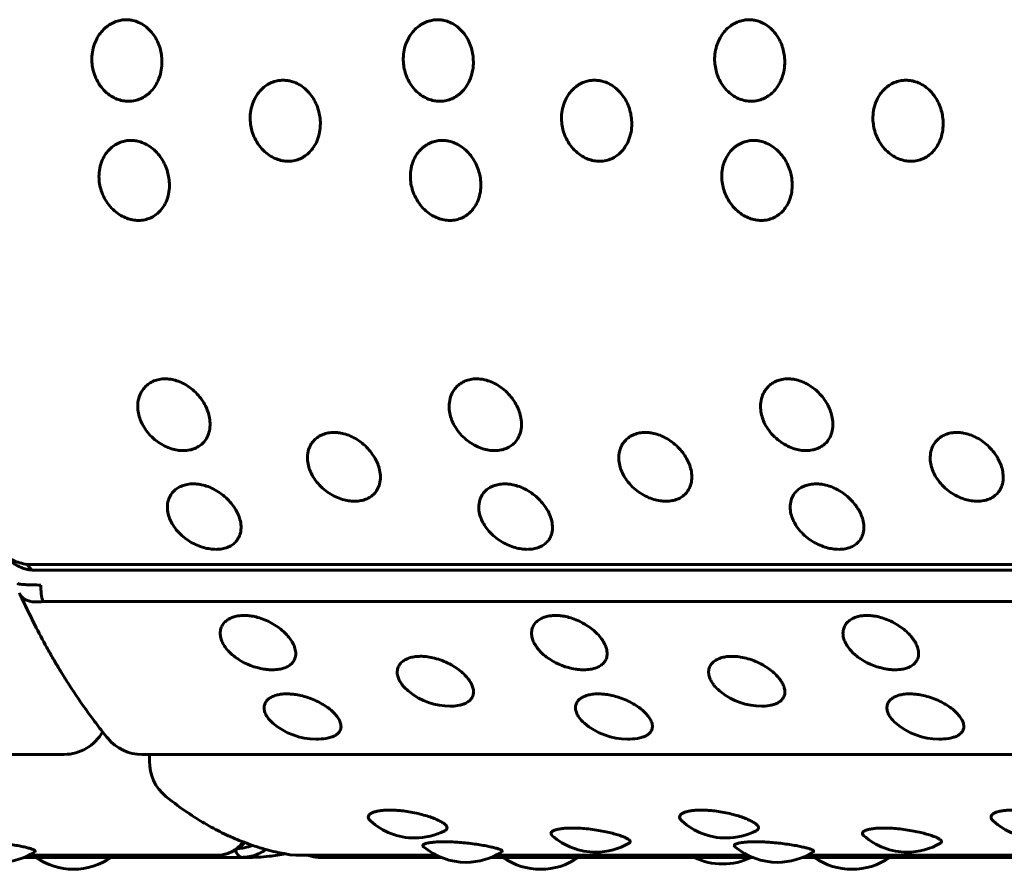
# Model space of a CAD drawing. Units: millimetres. Extents: x -3154 to 2669, y -2292 to 2292.
# Drawn here: x -737 to -714, y 249 to 269 of the extents above; entities that cross this region are included whole.
import ezdxf

# ---------------------------------------------------------------- set-up
doc = ezdxf.new("R2010")
doc.units = ezdxf.units.MM
doc.linetypes.add('K5LT_BASIC', pattern=[0])

msp = doc.modelspace()

# ---------------------------------------------------------------- linework, layer by layer
at = {"color": 150, "linetype": 'K5LT_BASIC', "lineweight": 60, "true_color": 0x0080ff}
for p, q in [((-649.687, 256.424), (-736.475, 256.425)), ((-736.318, 256.294), (-649.53, 256.294)), ((-736.651, 255.775), (-736.641, 255.75)), ((-649.328, 255.581), (-736.116, 255.582)), ((-822.424, 252.102), (-735.636, 252.102)), ((-733.865, 252.102), (-647.077, 252.101)), ((-732.132, 249.808), (-736.436, 249.808)), ((-732.048, 249.815), (-732.132, 249.808)), ((-730.496, 249.82), (-730.361, 249.808)), ((-727.169, 249.808), (-730.361, 249.808)), ((-730.067, 249.803), (-730.081, 249.808)), ((-720.084, 249.808), (-725.809, 249.808)), ((-712.999, 249.808), (-718.725, 249.808)), ((-731.48, 249.757), (-736.549, 249.757)), ((-731.601, 249.759), (-736.544, 249.759)), ((-729.85, 249.759), (-729.83, 249.759)), ((-727.061, 249.759), (-729.83, 249.759)), ((-727.056, 249.757), (-729.708, 249.757)), ((-719.972, 249.757), (-725.922, 249.757)), ((-719.976, 249.759), (-725.917, 249.759)), ((-712.887, 249.757), (-718.837, 249.757)), ((-712.891, 249.759), (-718.832, 249.759))]:
    msp.add_line(p, q, dxfattribs=at)
for centre, radius, start, end in [((-730.855, 255.525), 1.5, 237.0263, 261.0662), ((-723.77, 255.525), 1.5, 237.0263, 261.0662), ((-716.685, 255.525), 1.5, 237.0263, 261.0662), ((-726.85, 254.701), 1.5, 231.7041, 270.0185), ((-719.765, 254.701), 1.5, 231.7041, 270.0185), ((-726.85, 254.701), 1.5, 270.0185, 271.476), ((-719.765, 254.701), 1.5, 270.0185, 271.476), ((-729.904, 253.95), 1.5, 229.2156, 269.9999), ((-722.819, 253.95), 1.5, 229.2156, 269.9999), ((-715.734, 253.95), 1.5, 229.2156, 269.9999), ((-735.636, 253.102), 1, 269.9997, 331.1099), ((-733.865, 253.102), 1, 219.5406, 269.9997), ((-729.904, 253.95), 1.5, 269.9999, 278.711), ((-722.819, 253.95), 1.5, 269.9999, 278.711), ((-715.734, 253.95), 1.5, 269.9999, 278.711), ((-732.691, 251.924), 1, 178.4496, 231.0172), ((-727.661, 251.7), 1.5, 227.8833, 270.0072), ((-720.576, 251.7), 1.5, 227.8833, 270.0072), ((-713.491, 251.7), 1.5, 227.8833, 270.0072), ((-727.661, 251.7), 1.5, 270.0072, 297.2657), ((-723.537, 251.378), 1.5, 228.6703, 270.0059), ((-720.576, 251.7), 1.5, 270.0072, 297.2657), ((-716.452, 251.378), 1.5, 228.6703, 270.0059), ((-726.489, 251.146), 1.5, 229.7612, 270.0029), ((-723.537, 251.378), 1.5, 270.0059, 300.267), ((-719.404, 251.146), 1.5, 229.7612, 270.0029), ((-716.452, 251.378), 1.5, 270.0059, 300.267), ((-737.116, 251.146), 1.5, 270.0029, 302.8836), ((-729.831, 250.414), 0.655, 248.807, 268.2777), ((-726.489, 251.146), 1.5, 270.0029, 302.8836), ((-719.404, 251.146), 1.5, 270.0029, 302.8836), ((-735.421, 250.988), 1.5, 235.1106, 304.8889), ((-724.794, 250.987), 1.5, 235.1106, 304.8889), ((-720.654, 251.109), 1.5, 244.2916, 295.7079), ((-717.709, 250.987), 1.5, 235.1106, 304.8889)]:
    msp.add_arc(centre, radius, start, end, dxfattribs=at)
for centre, start_param, end_param in [((-736.318, 256.794), 5.542929, 6.273131), ((-736.318, 256.794), 6.273131, 6.283185), ((-735.931, 255.886), 4.575135, 5.366021), ((-731.571, 250.255), 5.435404, 6.151419), ((-729.799, 250.255), 5.814691, 6.151419)]:
    msp.add_ellipse(centre, major_axis=(0, -0.5), ratio=0.464462, start_param=start_param, end_param=end_param, dxfattribs=at)
for points, knots in [([(-734.171, 266.964), (-734.214, 266.964), (-734.303, 266.973), (-734.437, 267.012), (-734.573, 267.081), (-734.705, 267.184), (-734.824, 267.323), (-734.916, 267.485), (-734.974, 267.652), (-735.003, 267.819), (-735.006, 267.992), (-734.977, 268.18), (-734.911, 268.361), (-734.819, 268.509), (-734.718, 268.62), (-734.611, 268.705), (-734.49, 268.769), (-734.371, 268.806), (-734.262, 268.82), (-734.165, 268.819), (-734.057, 268.803), (-733.932, 268.762), (-733.797, 268.685), (-733.672, 268.575), (-733.569, 268.44), (-733.491, 268.29), (-733.44, 268.138), (-733.412, 267.981), (-733.405, 267.812), (-733.428, 267.625), (-733.487, 267.442), (-733.573, 267.289), (-733.671, 267.172), (-733.778, 267.083), (-733.895, 267.018), (-734.028, 266.975), (-734.121, 266.964), (-734.171, 266.964)], [0, 0, 0, 0, 0.924917, 1.878621, 2.88753, 4.005353, 5.203314, 6.419175, 7.552021, 8.517762, 9.589765, 10.78792, 12.111027, 13.270955, 14.192944, 15.109137, 16.058438, 17.018458, 17.729731, 18.373078, 19.072969, 20.034697, 21.122923, 22.252931, 23.369449, 24.43862, 25.476357, 26.395966, 27.435256, 28.635235, 29.959864, 31.12053, 32.120453, 33.041754, 34.01843, 34.935529, 36, 36, 36, 36]), ([(-727.086, 266.964), (-727.13, 266.964), (-727.219, 266.973), (-727.353, 267.012), (-727.488, 267.081), (-727.621, 267.184), (-727.74, 267.323), (-727.832, 267.485), (-727.889, 267.652), (-727.918, 267.819), (-727.922, 267.992), (-727.892, 268.18), (-727.826, 268.361), (-727.734, 268.509), (-727.634, 268.62), (-727.526, 268.705), (-727.405, 268.769), (-727.286, 268.806), (-727.178, 268.82), (-727.081, 268.819), (-726.973, 268.803), (-726.847, 268.762), (-726.713, 268.685), (-726.588, 268.575), (-726.484, 268.44), (-726.406, 268.29), (-726.355, 268.138), (-726.327, 267.981), (-726.32, 267.812), (-726.343, 267.625), (-726.402, 267.442), (-726.489, 267.289), (-726.586, 267.172), (-726.694, 267.083), (-726.811, 267.018), (-726.943, 266.974), (-727.036, 266.964), (-727.086, 266.964)], [0, 0, 0, 0, 0.924917, 1.878621, 2.88753, 4.005353, 5.203314, 6.419175, 7.552021, 8.517762, 9.589765, 10.78792, 12.111027, 13.270955, 14.192944, 15.109137, 16.058438, 17.018458, 17.729731, 18.373078, 19.072969, 20.034697, 21.122923, 22.252931, 23.369449, 24.43862, 25.476357, 26.395966, 27.435256, 28.635235, 29.959864, 31.12053, 32.120453, 33.041754, 34.01843, 34.935529, 36, 36, 36, 36]), ([(-720.001, 266.964), (-720.045, 266.964), (-720.134, 266.973), (-720.268, 267.012), (-720.403, 267.08), (-720.536, 267.184), (-720.655, 267.323), (-720.747, 267.485), (-720.804, 267.652), (-720.834, 267.819), (-720.837, 267.992), (-720.808, 268.18), (-720.741, 268.361), (-720.649, 268.509), (-720.549, 268.62), (-720.441, 268.705), (-720.321, 268.769), (-720.201, 268.806), (-720.093, 268.82), (-719.996, 268.819), (-719.888, 268.803), (-719.763, 268.762), (-719.628, 268.685), (-719.503, 268.575), (-719.399, 268.44), (-719.321, 268.29), (-719.271, 268.138), (-719.242, 267.981), (-719.235, 267.812), (-719.259, 267.625), (-719.317, 267.442), (-719.404, 267.289), (-719.501, 267.172), (-719.609, 267.083), (-719.726, 267.018), (-719.858, 266.974), (-719.951, 266.964), (-720.001, 266.964)], [0, 0, 0, 0, 0.924917, 1.878621, 2.88753, 4.005353, 5.203314, 6.419175, 7.552021, 8.517762, 9.589765, 10.78792, 12.111027, 13.270955, 14.192944, 15.109137, 16.058438, 17.018458, 17.729731, 18.373078, 19.072969, 20.034697, 21.122923, 22.252931, 23.369449, 24.43862, 25.476357, 26.395966, 27.435256, 28.635235, 29.959864, 31.12053, 32.120453, 33.041754, 34.01843, 34.935529, 36, 36, 36, 36]), ([(-730.538, 265.6), (-730.581, 265.6), (-730.67, 265.608), (-730.806, 265.647), (-730.944, 265.715), (-731.08, 265.817), (-731.203, 265.955), (-731.301, 266.116), (-731.364, 266.281), (-731.398, 266.447), (-731.407, 266.618), (-731.384, 266.806), (-731.324, 266.985), (-731.237, 267.133), (-731.14, 267.244), (-731.035, 267.328), (-730.917, 267.392), (-730.799, 267.429), (-730.691, 267.443), (-730.594, 267.442), (-730.485, 267.426), (-730.359, 267.385), (-730.221, 267.308), (-730.093, 267.198), (-729.985, 267.064), (-729.902, 266.915), (-729.846, 266.764), (-729.812, 266.608), (-729.8, 266.44), (-729.817, 266.254), (-729.87, 266.073), (-729.951, 265.921), (-730.045, 265.806), (-730.149, 265.717), (-730.264, 265.653), (-730.395, 265.61), (-730.487, 265.6), (-730.538, 265.6)], [0, 0, 0, 0, 0.924917, 1.878621, 2.88753, 4.005353, 5.203314, 6.419175, 7.552021, 8.517762, 9.589765, 10.78792, 12.111027, 13.270955, 14.192944, 15.109137, 16.058438, 17.018458, 17.729731, 18.373078, 19.072969, 20.034697, 21.122923, 22.252931, 23.369449, 24.43862, 25.476357, 26.395966, 27.435256, 28.635235, 29.959864, 31.12053, 32.120453, 33.041754, 34.01843, 34.935529, 36, 36, 36, 36]), ([(-723.453, 265.6), (-723.496, 265.6), (-723.586, 265.608), (-723.721, 265.646), (-723.859, 265.715), (-723.995, 265.817), (-724.118, 265.955), (-724.216, 266.116), (-724.279, 266.281), (-724.314, 266.447), (-724.323, 266.618), (-724.3, 266.806), (-724.239, 266.985), (-724.152, 267.133), (-724.055, 267.244), (-723.951, 267.328), (-723.832, 267.392), (-723.714, 267.429), (-723.606, 267.443), (-723.509, 267.442), (-723.4, 267.426), (-723.274, 267.385), (-723.137, 267.308), (-723.008, 267.198), (-722.9, 267.064), (-722.817, 266.915), (-722.761, 266.764), (-722.727, 266.608), (-722.715, 266.44), (-722.732, 266.254), (-722.785, 266.073), (-722.866, 265.921), (-722.96, 265.806), (-723.065, 265.717), (-723.179, 265.653), (-723.31, 265.61), (-723.403, 265.6), (-723.453, 265.6)], [0, 0, 0, 0, 0.924917, 1.878621, 2.88753, 4.005353, 5.203314, 6.419175, 7.552021, 8.517762, 9.589765, 10.78792, 12.111027, 13.270955, 14.192944, 15.109137, 16.058438, 17.018458, 17.729731, 18.373078, 19.072969, 20.034697, 21.122923, 22.252931, 23.369449, 24.43862, 25.476357, 26.395966, 27.435256, 28.635235, 29.959864, 31.12053, 32.120453, 33.041754, 34.01843, 34.935529, 36, 36, 36, 36]), ([(-716.368, 265.6), (-716.412, 265.6), (-716.501, 265.608), (-716.636, 265.646), (-716.774, 265.715), (-716.91, 265.817), (-717.034, 265.955), (-717.131, 266.116), (-717.194, 266.281), (-717.229, 266.447), (-717.238, 266.618), (-717.215, 266.806), (-717.155, 266.985), (-717.068, 267.133), (-716.971, 267.244), (-716.866, 267.328), (-716.748, 267.392), (-716.629, 267.429), (-716.521, 267.443), (-716.424, 267.442), (-716.316, 267.426), (-716.189, 267.385), (-716.052, 267.308), (-715.923, 267.198), (-715.815, 267.064), (-715.732, 266.915), (-715.676, 266.764), (-715.643, 266.608), (-715.63, 266.44), (-715.647, 266.254), (-715.7, 266.073), (-715.781, 265.921), (-715.875, 265.806), (-715.98, 265.717), (-716.094, 265.652), (-716.225, 265.61), (-716.318, 265.6), (-716.368, 265.6)], [0, 0, 0, 0, 0.924917, 1.878621, 2.88753, 4.005353, 5.203314, 6.419175, 7.552021, 8.517762, 9.589765, 10.78792, 12.111027, 13.270955, 14.192944, 15.109137, 16.058438, 17.018458, 17.729731, 18.373078, 19.072969, 20.034697, 21.122923, 22.252931, 23.369449, 24.43862, 25.476357, 26.395966, 27.435256, 28.635235, 29.959864, 31.12053, 32.120453, 33.041754, 34.01843, 34.935529, 36, 36, 36, 36]), ([(-733.944, 264.252), (-733.988, 264.252), (-734.077, 264.261), (-734.214, 264.299), (-734.354, 264.366), (-734.493, 264.467), (-734.622, 264.602), (-734.724, 264.761), (-734.793, 264.925), (-734.833, 265.088), (-734.847, 265.258), (-734.831, 265.443), (-734.776, 265.621), (-734.694, 265.766), (-734.601, 265.876), (-734.499, 265.96), (-734.383, 266.024), (-734.266, 266.06), (-734.158, 266.074), (-734.061, 266.073), (-733.952, 266.057), (-733.824, 266.016), (-733.684, 265.94), (-733.552, 265.831), (-733.44, 265.699), (-733.352, 265.551), (-733.291, 265.401), (-733.252, 265.247), (-733.234, 265.082), (-733.245, 264.898), (-733.292, 264.719), (-733.368, 264.569), (-733.458, 264.455), (-733.56, 264.368), (-733.672, 264.305), (-733.802, 264.262), (-733.894, 264.252), (-733.944, 264.252)], [0, 0, 0, 0, 0.924917, 1.878621, 2.88753, 4.005353, 5.203314, 6.419175, 7.552021, 8.517762, 9.589765, 10.78792, 12.111027, 13.270955, 14.192944, 15.109137, 16.058438, 17.018458, 17.729731, 18.373078, 19.072969, 20.034697, 21.122923, 22.252931, 23.369449, 24.43862, 25.476357, 26.395966, 27.435256, 28.635235, 29.959864, 31.12053, 32.120453, 33.041754, 34.01843, 34.935529, 36, 36, 36, 36]), ([(-726.859, 264.252), (-726.903, 264.252), (-726.993, 264.261), (-727.129, 264.299), (-727.269, 264.366), (-727.409, 264.467), (-727.537, 264.602), (-727.639, 264.761), (-727.708, 264.925), (-727.748, 265.088), (-727.763, 265.258), (-727.746, 265.443), (-727.692, 265.62), (-727.61, 265.766), (-727.516, 265.876), (-727.414, 265.96), (-727.298, 266.024), (-727.181, 266.06), (-727.074, 266.074), (-726.977, 266.073), (-726.867, 266.057), (-726.74, 266.016), (-726.6, 265.94), (-726.467, 265.831), (-726.355, 265.699), (-726.267, 265.551), (-726.206, 265.401), (-726.167, 265.247), (-726.15, 265.082), (-726.16, 264.898), (-726.207, 264.719), (-726.283, 264.569), (-726.373, 264.455), (-726.475, 264.368), (-726.588, 264.305), (-726.717, 264.262), (-726.809, 264.252), (-726.859, 264.252)], [0, 0, 0, 0, 0.924917, 1.878621, 2.88753, 4.005353, 5.203314, 6.419175, 7.552021, 8.517762, 9.589765, 10.78792, 12.111027, 13.270955, 14.192944, 15.109137, 16.058438, 17.018458, 17.729731, 18.373078, 19.072969, 20.034697, 21.122923, 22.252931, 23.369449, 24.43862, 25.476357, 26.395966, 27.435256, 28.635235, 29.959864, 31.12053, 32.120453, 33.041754, 34.01843, 34.935529, 36, 36, 36, 36]), ([(-719.775, 264.252), (-719.818, 264.252), (-719.908, 264.261), (-720.044, 264.299), (-720.185, 264.366), (-720.324, 264.467), (-720.452, 264.602), (-720.555, 264.761), (-720.623, 264.925), (-720.663, 265.088), (-720.678, 265.258), (-720.661, 265.443), (-720.607, 265.62), (-720.525, 265.766), (-720.432, 265.876), (-720.33, 265.96), (-720.213, 266.024), (-720.096, 266.06), (-719.989, 266.074), (-719.892, 266.073), (-719.783, 266.057), (-719.655, 266.016), (-719.515, 265.94), (-719.383, 265.831), (-719.27, 265.698), (-719.182, 265.551), (-719.121, 265.401), (-719.083, 265.247), (-719.065, 265.082), (-719.076, 264.898), (-719.122, 264.719), (-719.199, 264.569), (-719.289, 264.455), (-719.39, 264.368), (-719.503, 264.305), (-719.632, 264.262), (-719.725, 264.252), (-719.775, 264.252)], [0, 0, 0, 0, 0.924917, 1.878621, 2.88753, 4.005353, 5.203314, 6.419175, 7.552021, 8.517762, 9.589765, 10.78792, 12.111027, 13.270955, 14.192944, 15.109137, 16.058438, 17.018458, 17.729731, 18.373078, 19.072969, 20.034697, 21.122923, 22.252931, 23.369449, 24.43862, 25.476357, 26.395966, 27.435256, 28.635235, 29.959864, 31.12053, 32.120453, 33.041754, 34.01843, 34.935529, 36, 36, 36, 36]), ([(-732.922, 259.015), (-732.966, 259.015), (-733.057, 259.022), (-733.198, 259.056), (-733.347, 259.115), (-733.499, 259.204), (-733.645, 259.324), (-733.769, 259.466), (-733.859, 259.612), (-733.92, 259.758), (-733.957, 259.91), (-733.965, 260.076), (-733.934, 260.237), (-733.871, 260.369), (-733.792, 260.469), (-733.702, 260.545), (-733.594, 260.603), (-733.47, 260.64), (-733.363, 260.65), (-733.266, 260.646), (-733.168, 260.633), (-733.034, 260.596), (-732.884, 260.527), (-732.738, 260.428), (-732.608, 260.307), (-732.5, 260.174), (-732.42, 260.039), (-732.36, 259.9), (-732.321, 259.752), (-732.308, 259.588), (-732.331, 259.428), (-732.388, 259.295), (-732.463, 259.194), (-732.553, 259.117), (-732.657, 259.061), (-732.781, 259.024), (-732.872, 259.015), (-732.922, 259.015)], [0, 0, 0, 0, 0.924917, 1.878621, 2.88753, 4.005353, 5.203314, 6.419175, 7.552021, 8.517762, 9.589765, 10.78792, 12.111027, 13.270955, 14.192944, 15.109137, 16.058438, 17.018458, 17.99998, 18.373078, 19.072969, 20.034697, 21.122923, 22.252931, 23.369449, 24.43862, 25.476357, 26.395966, 27.435256, 28.635235, 29.959864, 31.12053, 32.120453, 33.041754, 34.01843, 34.935529, 36, 36, 36, 36]), ([(-725.838, 259.015), (-725.881, 259.015), (-725.972, 259.022), (-726.113, 259.056), (-726.262, 259.115), (-726.415, 259.204), (-726.561, 259.324), (-726.684, 259.466), (-726.774, 259.611), (-726.836, 259.758), (-726.873, 259.91), (-726.88, 260.076), (-726.849, 260.237), (-726.787, 260.369), (-726.708, 260.469), (-726.617, 260.545), (-726.509, 260.603), (-726.385, 260.64), (-726.279, 260.65), (-726.181, 260.646), (-726.083, 260.633), (-725.95, 260.596), (-725.8, 260.527), (-725.653, 260.428), (-725.523, 260.307), (-725.416, 260.174), (-725.335, 260.039), (-725.276, 259.9), (-725.236, 259.752), (-725.223, 259.588), (-725.246, 259.428), (-725.303, 259.295), (-725.378, 259.194), (-725.468, 259.117), (-725.572, 259.061), (-725.697, 259.024), (-725.787, 259.015), (-725.838, 259.015)], [0, 0, 0, 0, 0.924917, 1.878621, 2.88753, 4.005353, 5.203314, 6.419175, 7.552021, 8.517762, 9.589765, 10.78792, 12.111027, 13.270955, 14.192944, 15.109137, 16.058438, 17.018458, 17.99998, 18.373078, 19.072969, 20.034697, 21.122923, 22.252931, 23.369449, 24.43862, 25.476357, 26.395966, 27.435256, 28.635235, 29.959864, 31.12053, 32.120453, 33.041754, 34.01843, 34.935529, 36, 36, 36, 36]), ([(-718.753, 259.015), (-718.796, 259.015), (-718.887, 259.022), (-719.029, 259.056), (-719.178, 259.115), (-719.33, 259.204), (-719.476, 259.324), (-719.599, 259.466), (-719.689, 259.611), (-719.751, 259.758), (-719.788, 259.91), (-719.795, 260.076), (-719.765, 260.237), (-719.702, 260.369), (-719.623, 260.469), (-719.532, 260.545), (-719.424, 260.603), (-719.301, 260.64), (-719.194, 260.65), (-719.096, 260.646), (-718.998, 260.633), (-718.865, 260.596), (-718.715, 260.527), (-718.568, 260.428), (-718.438, 260.307), (-718.331, 260.174), (-718.25, 260.039), (-718.191, 259.9), (-718.152, 259.752), (-718.138, 259.587), (-718.162, 259.428), (-718.218, 259.295), (-718.293, 259.194), (-718.383, 259.117), (-718.488, 259.061), (-718.612, 259.024), (-718.703, 259.015), (-718.753, 259.015)], [0, 0, 0, 0, 0.924917, 1.878621, 2.88753, 4.005353, 5.203314, 6.419175, 7.552021, 8.517762, 9.589765, 10.78792, 12.111027, 13.270955, 14.192944, 15.109137, 16.058438, 17.018458, 17.99998, 18.373078, 19.072969, 20.034697, 21.122923, 22.252931, 23.369449, 24.43862, 25.476357, 26.395966, 27.435256, 28.635235, 29.959864, 31.12053, 32.120453, 33.041754, 34.01843, 34.935529, 36, 36, 36, 36]), ([(-729.028, 257.863), (-729.072, 257.863), (-729.163, 257.87), (-729.305, 257.902), (-729.456, 257.959), (-729.612, 258.044), (-729.761, 258.159), (-729.889, 258.294), (-729.984, 258.433), (-730.05, 258.573), (-730.092, 258.719), (-730.105, 258.879), (-730.08, 259.033), (-730.021, 259.16), (-729.946, 259.256), (-729.857, 259.329), (-729.751, 259.385), (-729.629, 259.42), (-729.522, 259.43), (-729.425, 259.427), (-729.326, 259.414), (-729.192, 259.379), (-729.04, 259.312), (-728.89, 259.217), (-728.756, 259.101), (-728.644, 258.973), (-728.559, 258.843), (-728.495, 258.71), (-728.451, 258.568), (-728.432, 258.41), (-728.45, 258.258), (-728.503, 258.13), (-728.575, 258.034), (-728.662, 257.96), (-728.765, 257.907), (-728.887, 257.871), (-728.978, 257.863), (-729.028, 257.863)], [0, 0, 0, 0, 0.924917, 1.878621, 2.88753, 4.005353, 5.203314, 6.419175, 7.552021, 8.517762, 9.589765, 10.78792, 12.111027, 13.270955, 14.192944, 15.109137, 16.058438, 17.018458, 17.99998, 18.373078, 19.072969, 20.034697, 21.122923, 22.252931, 23.369449, 24.43862, 25.476357, 26.395966, 27.435256, 28.635235, 29.959864, 31.12053, 32.120453, 33.041754, 34.01843, 34.935529, 36, 36, 36, 36]), ([(-721.944, 257.863), (-721.987, 257.863), (-722.078, 257.87), (-722.221, 257.902), (-722.371, 257.958), (-722.527, 258.044), (-722.677, 258.158), (-722.805, 258.294), (-722.899, 258.433), (-722.966, 258.573), (-723.008, 258.719), (-723.021, 258.879), (-722.995, 259.033), (-722.937, 259.16), (-722.861, 259.256), (-722.773, 259.329), (-722.667, 259.385), (-722.544, 259.42), (-722.438, 259.43), (-722.34, 259.427), (-722.241, 259.414), (-722.107, 259.379), (-721.955, 259.312), (-721.805, 259.217), (-721.671, 259.101), (-721.559, 258.973), (-721.474, 258.843), (-721.41, 258.71), (-721.366, 258.567), (-721.347, 258.41), (-721.366, 258.258), (-721.418, 258.13), (-721.49, 258.034), (-721.577, 257.96), (-721.68, 257.907), (-721.803, 257.871), (-721.893, 257.863), (-721.944, 257.863)], [0, 0, 0, 0, 0.924917, 1.878621, 2.88753, 4.005353, 5.203314, 6.419175, 7.552021, 8.517762, 9.589765, 10.78792, 12.111027, 13.270955, 14.192944, 15.109137, 16.058438, 17.018458, 17.99998, 18.373078, 19.072969, 20.034697, 21.122923, 22.252931, 23.369449, 24.43862, 25.476357, 26.395966, 27.435256, 28.635235, 29.959864, 31.12053, 32.120453, 33.041754, 34.01843, 34.935529, 36, 36, 36, 36]), ([(-714.859, 257.863), (-714.902, 257.863), (-714.993, 257.87), (-715.136, 257.902), (-715.287, 257.958), (-715.442, 258.044), (-715.592, 258.158), (-715.72, 258.294), (-715.815, 258.433), (-715.881, 258.573), (-715.923, 258.719), (-715.936, 258.879), (-715.91, 259.033), (-715.852, 259.16), (-715.776, 259.256), (-715.688, 259.329), (-715.582, 259.385), (-715.46, 259.42), (-715.353, 259.43), (-715.255, 259.427), (-715.157, 259.414), (-715.022, 259.379), (-714.87, 259.312), (-714.72, 259.217), (-714.586, 259.101), (-714.474, 258.973), (-714.39, 258.843), (-714.326, 258.71), (-714.281, 258.567), (-714.263, 258.41), (-714.281, 258.258), (-714.333, 258.13), (-714.405, 258.034), (-714.493, 257.96), (-714.595, 257.907), (-714.718, 257.871), (-714.809, 257.863), (-714.859, 257.863)], [0, 0, 0, 0, 0.924917, 1.878621, 2.88753, 4.005353, 5.203314, 6.419175, 7.552021, 8.517762, 9.589765, 10.78792, 12.111027, 13.270955, 14.192944, 15.109137, 16.058438, 17.018458, 17.99998, 18.373078, 19.072969, 20.034697, 21.122923, 22.252931, 23.369449, 24.43862, 25.476357, 26.395966, 27.435256, 28.635235, 29.959864, 31.12053, 32.120453, 33.041754, 34.01843, 34.935529, 36, 36, 36, 36]), ([(-732.182, 256.768), (-732.225, 256.768), (-732.316, 256.775), (-732.46, 256.805), (-732.613, 256.859), (-732.771, 256.94), (-732.924, 257.048), (-733.057, 257.177), (-733.156, 257.309), (-733.227, 257.442), (-733.273, 257.581), (-733.292, 257.733), (-733.271, 257.88), (-733.217, 258.002), (-733.144, 258.093), (-733.058, 258.163), (-732.954, 258.216), (-732.833, 258.25), (-732.727, 258.26), (-732.629, 258.256), (-732.53, 258.245), (-732.394, 258.21), (-732.24, 258.147), (-732.087, 258.056), (-731.949, 257.945), (-731.833, 257.823), (-731.744, 257.699), (-731.676, 257.572), (-731.627, 257.437), (-731.603, 257.287), (-731.617, 257.143), (-731.665, 257.022), (-731.733, 256.93), (-731.819, 256.86), (-731.919, 256.81), (-732.041, 256.776), (-732.131, 256.768), (-732.182, 256.768)], [0, 0, 0, 0, 0.924917, 1.878621, 2.88753, 4.005353, 5.203314, 6.419175, 7.552021, 8.517762, 9.589765, 10.78792, 12.111027, 13.270955, 14.192944, 15.109137, 16.058438, 17.018458, 17.99998, 18.373078, 19.072969, 20.034697, 21.122923, 22.252931, 23.369449, 24.43862, 25.476357, 26.395966, 27.435256, 28.635235, 29.959864, 31.12053, 32.120453, 33.041754, 34.01843, 34.935529, 36, 36, 36, 36]), ([(-725.097, 256.768), (-725.14, 256.768), (-725.231, 256.775), (-725.375, 256.805), (-725.528, 256.859), (-725.686, 256.94), (-725.839, 257.048), (-725.972, 257.177), (-726.071, 257.309), (-726.142, 257.442), (-726.189, 257.581), (-726.207, 257.733), (-726.186, 257.88), (-726.132, 258.001), (-726.059, 258.093), (-725.974, 258.163), (-725.869, 258.216), (-725.748, 258.25), (-725.642, 258.259), (-725.544, 258.256), (-725.445, 258.244), (-725.31, 258.21), (-725.155, 258.147), (-725.002, 258.056), (-724.864, 257.945), (-724.749, 257.823), (-724.659, 257.699), (-724.591, 257.572), (-724.542, 257.437), (-724.518, 257.287), (-724.532, 257.143), (-724.58, 257.021), (-724.649, 256.93), (-724.734, 256.86), (-724.835, 256.81), (-724.956, 256.776), (-725.047, 256.768), (-725.097, 256.768)], [0, 0, 0, 0, 0.924917, 1.878621, 2.88753, 4.005353, 5.203314, 6.419175, 7.552021, 8.517762, 9.589765, 10.78792, 12.111027, 13.270955, 14.192944, 15.109137, 16.058438, 17.018458, 17.99998, 18.373078, 19.072969, 20.034697, 21.122923, 22.252931, 23.369449, 24.43862, 25.476357, 26.395966, 27.435256, 28.635235, 29.959864, 31.12053, 32.120453, 33.041754, 34.01843, 34.935529, 36, 36, 36, 36]), ([(-718.012, 256.768), (-718.056, 256.768), (-718.147, 256.775), (-718.29, 256.805), (-718.443, 256.859), (-718.601, 256.939), (-718.755, 257.048), (-718.887, 257.177), (-718.986, 257.309), (-719.057, 257.442), (-719.104, 257.581), (-719.122, 257.733), (-719.101, 257.88), (-719.047, 258.001), (-718.975, 258.093), (-718.889, 258.163), (-718.785, 258.216), (-718.663, 258.25), (-718.557, 258.259), (-718.459, 258.256), (-718.36, 258.244), (-718.225, 258.21), (-718.07, 258.147), (-717.917, 258.056), (-717.78, 257.945), (-717.664, 257.823), (-717.575, 257.699), (-717.506, 257.572), (-717.458, 257.437), (-717.434, 257.287), (-717.447, 257.143), (-717.495, 257.021), (-717.564, 256.93), (-717.649, 256.86), (-717.75, 256.81), (-717.872, 256.776), (-717.962, 256.768), (-718.012, 256.768)], [0, 0, 0, 0, 0.924917, 1.878621, 2.88753, 4.005353, 5.203314, 6.419175, 7.552021, 8.517762, 9.589765, 10.78792, 12.111027, 13.270955, 14.192944, 15.109137, 16.058438, 17.018458, 17.99998, 18.373078, 19.072969, 20.034697, 21.122923, 22.252931, 23.369449, 24.43862, 25.476357, 26.395966, 27.435256, 28.635235, 29.959864, 31.12053, 32.120453, 33.041754, 34.01843, 34.935529, 36, 36, 36, 36]), ([(-737.074, 256.774), (-737.053, 256.737), (-737.004, 256.669), (-736.906, 256.583), (-736.788, 256.512), (-736.645, 256.457), (-736.534, 256.433), (-736.475, 256.425)], [0, 0, 0, 0, 1.624874, 3.153188, 4.650286, 6.269004, 8, 8, 8, 8]), ([(-736.321, 256.294), (-736.329, 256.294), (-736.338, 256.295), (-736.359, 256.296), (-736.372, 256.297), (-736.39, 256.299), (-736.396, 256.299), (-736.404, 256.3), (-736.406, 256.301), (-736.415, 256.302), (-736.421, 256.303), (-736.433, 256.305), (-736.44, 256.306), (-736.456, 256.309), (-736.466, 256.311), (-736.491, 256.316), (-736.507, 256.32), (-736.542, 256.33), (-736.561, 256.336), (-736.588, 256.346), (-736.596, 256.349), (-736.615, 256.357), (-736.625, 256.361), (-736.661, 256.377), (-736.687, 256.39), (-736.727, 256.413), (-736.741, 256.422), (-736.766, 256.438), (-736.775, 256.444), (-736.791, 256.455), (-736.798, 256.46), (-736.817, 256.474), (-736.829, 256.484), (-736.863, 256.512), (-736.884, 256.53), (-736.92, 256.566), (-736.936, 256.583), (-736.967, 256.618), (-736.982, 256.636), (-737.009, 256.672), (-737.022, 256.689), (-737.044, 256.724), (-737.055, 256.741), (-737.068, 256.763), (-737.071, 256.769), (-737.074, 256.774)], [0, 0, 0, 0, 0.620047, 0.620047, 1.508444, 1.508444, 1.893471, 1.893471, 2.064587, 2.064587, 2.492381, 2.492381, 2.919994, 2.919994, 3.604319, 3.604319, 4.681279, 4.681279, 5.983074, 5.983074, 6.567799, 6.567799, 7.284869, 7.284869, 9.101968, 9.101968, 10.190972, 10.190972, 10.919068, 10.919068, 11.418838, 11.418838, 12.418378, 12.418378, 14.141865, 14.141865, 15.590214, 15.590214, 17.049227, 17.049227, 18.388386, 18.388386, 19.619575, 19.619575, 20, 20, 20, 20]), ([(-736.696, 256.002), (-736.695, 255.995), (-736.683, 255.983), (-736.635, 255.973), (-736.565, 255.967), (-736.473, 255.963), (-736.343, 255.96), (-736.232, 255.957), (-736.162, 255.954)], [0, 0, 0, 0, 1.609351, 2.970132, 4.313168, 5.665437, 6.992595, 9, 9, 9, 9]), ([(-734.636, 252.465), (-734.678, 252.516), (-734.719, 252.566), (-734.804, 252.675), (-734.849, 252.73), (-734.958, 252.874), (-735.024, 252.962), (-735.237, 253.255), (-735.381, 253.467), (-735.58, 253.776), (-735.636, 253.868), (-735.71, 253.987), (-735.726, 254.014), (-735.789, 254.119), (-735.836, 254.197), (-735.931, 254.362), (-735.979, 254.448), (-736.121, 254.703), (-736.212, 254.875), (-736.418, 255.278), (-736.531, 255.511), (-736.641, 255.75)], [0, 0, 0, 0, 0.91903, 0.91903, 1.904195, 1.904195, 3.4, 3.4, 6.8, 6.8, 8.190797, 8.190797, 8.59474, 8.59474, 9.756004, 9.756004, 10.994678, 10.994678, 13.394615, 13.394615, 16.49452, 16.49452, 16.49452, 16.49452]), ([(-736.641, 255.75), (-736.636, 255.74), (-736.617, 255.705), (-736.571, 255.655), (-736.492, 255.608), (-736.39, 255.578), (-736.265, 255.566), (-736.168, 255.574), (-736.116, 255.582)], [0, 0, 0, 0, 0.674313, 2.293275, 3.901084, 5.476052, 7.178967, 9, 9, 9, 9]), ([(-731.671, 254.267), (-731.721, 254.299), (-731.792, 254.352), (-731.882, 254.436), (-731.958, 254.522), (-732.023, 254.622), (-732.068, 254.73), (-732.088, 254.835), (-732.08, 254.942), (-732.042, 255.039), (-731.979, 255.12), (-731.895, 255.182), (-731.797, 255.227), (-731.691, 255.253), (-731.587, 255.264), (-731.481, 255.263), (-731.364, 255.251), (-731.226, 255.221), (-731.071, 255.168), (-730.913, 255.093), (-730.766, 255.001), (-730.641, 254.9), (-730.539, 254.795), (-730.458, 254.687), (-730.397, 254.572), (-730.363, 254.452), (-730.363, 254.336), (-730.398, 254.238), (-730.46, 254.161), (-730.54, 254.103), (-730.635, 254.063), (-730.752, 254.035), (-730.842, 254.028), (-730.896, 254.028)], [0, 0, 0, 0, 1.283066, 1.958022, 2.876517, 4.096847, 5.104733, 6.236739, 7.447381, 8.651432, 9.797207, 10.856814, 11.912475, 12.883939, 13.739299, 14.498959, 15.350833, 16.366394, 17.539751, 18.770209, 19.993889, 21.183897, 22.301223, 23.407492, 24.573678, 25.889372, 27.249847, 28.536531, 29.674275, 30.744117, 31.783347, 32.736587, 34, 34, 34, 34]), ([(-724.586, 254.267), (-724.636, 254.299), (-724.707, 254.352), (-724.797, 254.436), (-724.873, 254.522), (-724.938, 254.622), (-724.983, 254.729), (-725.003, 254.835), (-724.996, 254.942), (-724.958, 255.039), (-724.894, 255.12), (-724.81, 255.182), (-724.712, 255.227), (-724.606, 255.253), (-724.502, 255.264), (-724.396, 255.263), (-724.279, 255.251), (-724.141, 255.221), (-723.986, 255.168), (-723.828, 255.093), (-723.681, 255.001), (-723.556, 254.9), (-723.454, 254.795), (-723.373, 254.687), (-723.312, 254.572), (-723.278, 254.452), (-723.278, 254.336), (-723.314, 254.238), (-723.375, 254.161), (-723.455, 254.103), (-723.55, 254.063), (-723.667, 254.035), (-723.757, 254.028), (-723.811, 254.028)], [0, 0, 0, 0, 1.283066, 1.958022, 2.876517, 4.096847, 5.104733, 6.236739, 7.447381, 8.651432, 9.797207, 10.856814, 11.912475, 12.883939, 13.739299, 14.498959, 15.350833, 16.366394, 17.539751, 18.770209, 19.993889, 21.183897, 22.301223, 23.407492, 24.573678, 25.889372, 27.249847, 28.536531, 29.674275, 30.744117, 31.783347, 32.736587, 34, 34, 34, 34]), ([(-717.502, 254.267), (-717.551, 254.299), (-717.622, 254.352), (-717.712, 254.436), (-717.788, 254.522), (-717.853, 254.622), (-717.898, 254.729), (-717.919, 254.835), (-717.911, 254.942), (-717.873, 255.039), (-717.809, 255.12), (-717.725, 255.182), (-717.627, 255.227), (-717.522, 255.253), (-717.417, 255.264), (-717.312, 255.263), (-717.195, 255.251), (-717.056, 255.221), (-716.901, 255.168), (-716.743, 255.093), (-716.597, 255.001), (-716.471, 254.9), (-716.369, 254.795), (-716.288, 254.687), (-716.227, 254.572), (-716.193, 254.451), (-716.194, 254.336), (-716.229, 254.238), (-716.29, 254.161), (-716.371, 254.103), (-716.465, 254.063), (-716.582, 254.035), (-716.673, 254.028), (-716.726, 254.028)], [0, 0, 0, 0, 1.283066, 1.958022, 2.876517, 4.096847, 5.104733, 6.236739, 7.447381, 8.651432, 9.797207, 10.856814, 11.912475, 12.883939, 13.739299, 14.498959, 15.350833, 16.366394, 17.539751, 18.770209, 19.993889, 21.183897, 22.301223, 23.407492, 24.573678, 25.889372, 27.249847, 28.536531, 29.674275, 30.744117, 31.783347, 32.736587, 34, 34, 34, 34]), ([(-727.779, 253.523), (-727.823, 253.558), (-727.886, 253.616), (-727.961, 253.706), (-728.014, 253.792), (-728.05, 253.889), (-728.061, 253.992), (-728.039, 254.09), (-727.986, 254.175), (-727.908, 254.241), (-727.812, 254.289), (-727.703, 254.32), (-727.588, 254.334), (-727.463, 254.335), (-727.322, 254.319), (-727.159, 254.282), (-726.988, 254.221), (-726.826, 254.142), (-726.684, 254.052), (-726.566, 253.958), (-726.466, 253.856), (-726.394, 253.757), (-726.344, 253.659), (-726.319, 253.566), (-726.321, 253.473), (-726.352, 253.39), (-726.409, 253.322), (-726.484, 253.272), (-726.563, 253.24), (-726.666, 253.212), (-726.751, 253.203), (-726.811, 253.201)], [0, 0, 0, 0, 1.28484, 2.106775, 3.097418, 4.168842, 5.397871, 6.658957, 7.855916, 8.976237, 10.064159, 11.093557, 12.04026, 12.948942, 13.988244, 15.160606, 16.444903, 17.704648, 18.890087, 20.024491, 21.130222, 22.372432, 23.344914, 24.464423, 25.649356, 26.828329, 27.954248, 29.012862, 29.873016, 30.563478, 32, 32, 32, 32]), ([(-720.695, 253.523), (-720.738, 253.557), (-720.802, 253.616), (-720.876, 253.706), (-720.929, 253.792), (-720.966, 253.889), (-720.976, 253.992), (-720.954, 254.09), (-720.901, 254.174), (-720.823, 254.241), (-720.727, 254.289), (-720.618, 254.32), (-720.503, 254.334), (-720.379, 254.334), (-720.237, 254.319), (-720.074, 254.282), (-719.903, 254.221), (-719.741, 254.142), (-719.6, 254.052), (-719.482, 253.958), (-719.381, 253.856), (-719.309, 253.757), (-719.26, 253.659), (-719.235, 253.566), (-719.236, 253.473), (-719.267, 253.39), (-719.325, 253.322), (-719.399, 253.272), (-719.478, 253.24), (-719.581, 253.212), (-719.666, 253.203), (-719.727, 253.201)], [0, 0, 0, 0, 1.28484, 2.106775, 3.097418, 4.168842, 5.397871, 6.658957, 7.855916, 8.976237, 10.064159, 11.093557, 12.04026, 12.948942, 13.988244, 15.160606, 16.444903, 17.704648, 18.890087, 20.024491, 21.130222, 22.372432, 23.344914, 24.464423, 25.649356, 26.828329, 27.954248, 29.012862, 29.873016, 30.563478, 32, 32, 32, 32]), ([(-730.896, 254.028), (-730.927, 254.028), (-730.99, 254.03), (-731.055, 254.038), (-731.088, 254.043)], [0, 0, 0, 0, 2.500069, 5, 5, 5, 5]), ([(-723.811, 254.028), (-723.842, 254.028), (-723.905, 254.03), (-723.97, 254.038), (-724.003, 254.043)], [0, 0, 0, 0, 2.500069, 5, 5, 5, 5]), ([(-716.726, 254.028), (-716.757, 254.028), (-716.82, 254.03), (-716.885, 254.038), (-716.918, 254.043)], [0, 0, 0, 0, 2.500069, 5, 5, 5, 5]), ([(-730.883, 252.814), (-730.934, 252.857), (-731.001, 252.93), (-731.061, 253.035), (-731.088, 253.127), (-731.084, 253.219), (-731.047, 253.3), (-730.988, 253.364), (-730.911, 253.413), (-730.818, 253.449), (-730.703, 253.474), (-730.598, 253.481), (-730.491, 253.478), (-730.388, 253.469), (-730.248, 253.444), (-730.09, 253.4), (-729.927, 253.336), (-729.775, 253.259), (-729.643, 253.174), (-729.535, 253.087), (-729.447, 252.997), (-729.379, 252.901), (-729.337, 252.802), (-729.331, 252.707), (-729.36, 252.627), (-729.416, 252.564), (-729.486, 252.521), (-729.571, 252.488), (-729.636, 252.473), (-729.676, 252.467)], [0, 0, 0, 0, 1.717225, 2.753071, 3.888477, 5.206881, 6.402084, 7.457904, 8.457215, 9.483792, 10.441438, 11.610708, 12.04135, 12.885419, 13.892866, 15.058369, 16.280481, 17.495496, 18.676406, 19.785203, 20.883136, 22.040742, 23.34687, 24.697463, 25.974742, 27.104115, 28.123725, 28.928118, 30, 30, 30, 30]), ([(-723.799, 252.814), (-723.849, 252.857), (-723.916, 252.93), (-723.976, 253.035), (-724.003, 253.127), (-723.999, 253.219), (-723.963, 253.3), (-723.903, 253.364), (-723.826, 253.413), (-723.733, 253.449), (-723.618, 253.474), (-723.513, 253.481), (-723.406, 253.478), (-723.303, 253.469), (-723.163, 253.444), (-723.005, 253.4), (-722.842, 253.336), (-722.69, 253.259), (-722.559, 253.174), (-722.45, 253.087), (-722.362, 252.997), (-722.294, 252.901), (-722.253, 252.802), (-722.246, 252.707), (-722.276, 252.626), (-722.332, 252.564), (-722.402, 252.521), (-722.487, 252.488), (-722.552, 252.473), (-722.592, 252.467)], [0, 0, 0, 0, 1.717225, 2.753071, 3.888477, 5.206881, 6.402084, 7.457904, 8.457215, 9.483792, 10.441438, 11.610708, 12.04135, 12.885419, 13.892866, 15.058369, 16.280481, 17.495496, 18.676406, 19.785203, 20.883136, 22.040742, 23.34687, 24.697463, 25.974742, 27.104115, 28.123725, 28.928118, 30, 30, 30, 30]), ([(-716.714, 252.814), (-716.764, 252.857), (-716.832, 252.93), (-716.891, 253.035), (-716.918, 253.127), (-716.914, 253.219), (-716.878, 253.3), (-716.819, 253.363), (-716.741, 253.413), (-716.648, 253.449), (-716.533, 253.474), (-716.428, 253.481), (-716.322, 253.478), (-716.219, 253.469), (-716.079, 253.444), (-715.92, 253.4), (-715.757, 253.336), (-715.605, 253.259), (-715.474, 253.174), (-715.365, 253.087), (-715.278, 252.997), (-715.21, 252.901), (-715.168, 252.802), (-715.162, 252.707), (-715.191, 252.626), (-715.247, 252.564), (-715.317, 252.521), (-715.402, 252.488), (-715.467, 252.473), (-715.507, 252.467)], [0, 0, 0, 0, 1.717225, 2.753071, 3.888477, 5.206881, 6.402084, 7.457904, 8.457215, 9.483792, 10.441438, 11.610708, 12.04135, 12.885419, 13.892866, 15.058369, 16.280481, 17.495496, 18.676406, 19.785203, 20.883136, 22.040742, 23.34687, 24.697463, 25.974742, 27.104115, 28.123725, 28.928118, 30, 30, 30, 30]), ([(-733.691, 252.102), (-733.691, 252.078), (-733.69, 252.055), (-733.689, 252.005), (-733.69, 251.978), (-733.69, 251.951)], [5.970586, 5.970586, 5.970586, 5.970586, 6.45036, 6.45036, 7, 7, 7, 7]), ([(-730.496, 249.82), (-730.51, 249.822), (-730.523, 249.824), (-730.556, 249.83), (-730.575, 249.833), (-730.606, 249.839), (-730.619, 249.841), (-730.694, 249.856), (-730.757, 249.869), (-730.894, 249.9), (-730.968, 249.919), (-731.089, 249.951), (-731.135, 249.965), (-731.235, 249.995), (-731.29, 250.012), (-731.404, 250.051), (-731.464, 250.073), (-731.536, 250.1), (-731.548, 250.104), (-731.622, 250.134), (-731.683, 250.158), (-731.828, 250.219), (-731.912, 250.257), (-732.059, 250.328), (-732.124, 250.361), (-732.256, 250.43), (-732.324, 250.468), (-732.522, 250.581), (-732.651, 250.662), (-732.962, 250.87), (-733.143, 251.003), (-733.32, 251.147)], [0.076677, 0.076677, 0.076677, 0.076677, 0.306707, 0.306707, 0.631217, 0.631217, 0.843444, 0.843444, 1.916917, 1.916917, 3.189191, 3.189191, 3.987188, 3.987188, 4.927264, 4.927264, 5.977769, 5.977769, 6.191225, 6.191225, 7.274181, 7.274181, 8.761627, 8.761627, 9.920029, 9.920029, 11.155648, 11.155648, 13.549669, 13.549669, 17, 17, 17, 17]), ([(-728.667, 250.587), (-728.69, 250.608), (-728.713, 250.639), (-728.719, 250.681), (-728.708, 250.715), (-728.675, 250.749), (-728.619, 250.78), (-728.542, 250.805), (-728.455, 250.821), (-728.352, 250.832), (-728.258, 250.835), (-728.156, 250.834), (-728.051, 250.829), (-727.908, 250.815), (-727.745, 250.79), (-727.576, 250.755), (-727.416, 250.713), (-727.276, 250.668), (-727.158, 250.621), (-727.061, 250.574), (-726.983, 250.525), (-726.931, 250.475), (-726.915, 250.432), (-726.93, 250.395), (-726.956, 250.376), (-726.974, 250.367)], [0, 0, 0, 0, 1.608949, 2.389904, 3.354946, 4.428654, 5.599531, 6.636959, 7.643699, 8.537128, 9.672745, 10.137753, 11.05121, 12.137791, 13.390085, 14.703164, 16.009365, 17.280524, 18.474092, 19.656201, 20.903078, 22.310231, 23.71894, 24.809553, 26, 26, 26, 26]), ([(-721.582, 250.587), (-721.605, 250.608), (-721.628, 250.639), (-721.634, 250.681), (-721.624, 250.715), (-721.591, 250.749), (-721.534, 250.78), (-721.457, 250.805), (-721.371, 250.821), (-721.268, 250.832), (-721.173, 250.835), (-721.071, 250.834), (-720.967, 250.829), (-720.824, 250.815), (-720.661, 250.79), (-720.491, 250.755), (-720.331, 250.713), (-720.191, 250.668), (-720.073, 250.621), (-719.976, 250.574), (-719.898, 250.525), (-719.846, 250.475), (-719.831, 250.432), (-719.845, 250.395), (-719.871, 250.376), (-719.889, 250.367)], [0, 0, 0, 0, 1.608949, 2.389904, 3.354946, 4.428654, 5.599531, 6.636959, 7.643699, 8.537128, 9.672745, 10.137753, 11.05121, 12.137791, 13.390085, 14.703164, 16.009365, 17.280524, 18.474092, 19.656201, 20.903078, 22.310231, 23.71894, 24.809553, 26, 26, 26, 26]), ([(-714.497, 250.587), (-714.52, 250.608), (-714.543, 250.639), (-714.549, 250.681), (-714.539, 250.714), (-714.506, 250.749), (-714.449, 250.78), (-714.372, 250.805), (-714.286, 250.821), (-714.183, 250.832), (-714.088, 250.835), (-713.986, 250.834), (-713.882, 250.829), (-713.739, 250.815), (-713.576, 250.79), (-713.407, 250.755), (-713.246, 250.713), (-713.106, 250.668), (-712.988, 250.621), (-712.891, 250.574), (-712.813, 250.525), (-712.762, 250.475), (-712.746, 250.432), (-712.761, 250.395), (-712.786, 250.376), (-712.804, 250.367)], [0, 0, 0, 0, 1.608949, 2.389904, 3.354946, 4.428654, 5.599531, 6.636959, 7.643699, 8.537128, 9.672745, 10.137753, 11.05121, 12.137791, 13.390085, 14.703164, 16.009365, 17.280524, 18.474092, 19.656201, 20.903078, 22.310231, 23.71894, 24.809553, 26, 26, 26, 26]), ([(-724.528, 250.251), (-724.545, 250.266), (-724.559, 250.288), (-724.558, 250.317), (-724.543, 250.341), (-724.507, 250.366), (-724.444, 250.39), (-724.355, 250.409), (-724.252, 250.421), (-724.139, 250.427), (-724.014, 250.427), (-723.87, 250.421), (-723.702, 250.406), (-723.523, 250.382), (-723.349, 250.351), (-723.195, 250.316), (-723.063, 250.281), (-722.949, 250.244), (-722.862, 250.208), (-722.799, 250.174), (-722.762, 250.144), (-722.749, 250.111), (-722.764, 250.092), (-722.781, 250.082)], [0, 0, 0, 0, 1.452585, 2.148592, 2.997762, 3.984512, 5.136528, 6.263453, 7.336455, 8.325827, 9.27625, 10.363135, 11.589489, 12.933283, 14.251808, 15.49226, 16.678922, 17.835295, 19.138835, 20.152828, 21.320534, 22.441555, 24, 24, 24, 24]), ([(-717.443, 250.251), (-717.46, 250.266), (-717.475, 250.288), (-717.473, 250.317), (-717.458, 250.341), (-717.422, 250.366), (-717.359, 250.39), (-717.271, 250.409), (-717.167, 250.421), (-717.054, 250.427), (-716.929, 250.427), (-716.786, 250.421), (-716.618, 250.406), (-716.438, 250.382), (-716.264, 250.351), (-716.11, 250.316), (-715.978, 250.281), (-715.864, 250.244), (-715.777, 250.208), (-715.714, 250.174), (-715.678, 250.144), (-715.664, 250.111), (-715.679, 250.092), (-715.696, 250.082)], [0, 0, 0, 0, 1.452585, 2.148592, 2.997762, 3.984512, 5.136528, 6.263453, 7.336455, 8.325827, 9.27625, 10.363135, 11.589489, 12.933283, 14.251808, 15.49226, 16.678922, 17.835295, 19.138835, 20.152828, 21.320534, 22.441555, 24, 24, 24, 24]), ([(-738.085, 250.001), (-738.097, 250.01), (-738.104, 250.025), (-738.094, 250.045), (-738.072, 250.06), (-738.03, 250.077), (-737.962, 250.092), (-737.872, 250.104), (-737.759, 250.112), (-737.655, 250.115), (-737.548, 250.114), (-737.443, 250.111), (-737.3, 250.103), (-737.135, 250.089), (-736.964, 250.069), (-736.802, 250.045), (-736.659, 250.02), (-736.539, 249.996), (-736.439, 249.971), (-736.365, 249.948), (-736.318, 249.928), (-736.288, 249.906), (-736.29, 249.893), (-736.302, 249.886)], [0, 0, 0, 0, 1.472662, 2.18748, 3.050165, 4.054063, 5.208324, 6.352221, 7.406941, 8.689722, 9.161152, 10.086499, 11.190035, 12.465445, 13.802324, 15.131167, 16.422568, 17.635204, 18.836562, 20.108912, 21.248489, 22.206828, 24, 24, 24, 24]), ([(-731.56, 250.109), (-731.577, 250.089), (-731.627, 250.031), (-731.72, 249.949), (-731.844, 249.873), (-731.956, 249.832), (-732.025, 249.818), (-732.048, 249.815)], [0, 0, 0, 0, 1.014319, 2.983637, 4.91273, 6.998537, 8, 8, 8, 8]), ([(-732.048, 249.815), (-732.036, 249.817), (-732.024, 249.819), (-731.987, 249.826), (-731.962, 249.832), (-731.923, 249.844), (-731.909, 249.849), (-731.883, 249.858), (-731.872, 249.862), (-731.854, 249.87), (-731.846, 249.873), (-731.822, 249.884), (-731.805, 249.891), (-731.764, 249.912), (-731.739, 249.927), (-731.692, 249.956), (-731.669, 249.971), (-731.627, 250.003), (-731.607, 250.019), (-731.57, 250.051), (-731.552, 250.067), (-731.531, 250.088), (-731.527, 250.091), (-731.524, 250.095)], [0, 0, 0, 0, 1.011097, 1.011097, 3.03329, 3.03329, 4.236465, 4.236465, 5.152865, 5.152865, 5.799896, 5.799896, 7.201721, 7.201721, 9.390967, 9.390967, 11.453157, 11.453157, 13.395427, 13.395427, 15.219331, 15.219331, 15.61796, 15.61796, 15.61796, 15.61796]), ([(-731.344, 250.031), (-731.408, 250.009), (-731.526, 249.977), (-731.641, 249.961), (-731.692, 249.957)], [0, 0, 0, 0, 2.749686, 5, 5, 5, 5]), ([(-727.458, 250.001), (-727.47, 250.01), (-727.477, 250.025), (-727.467, 250.045), (-727.445, 250.06), (-727.403, 250.077), (-727.335, 250.092), (-727.244, 250.104), (-727.132, 250.112), (-727.028, 250.115), (-726.921, 250.114), (-726.816, 250.111), (-726.673, 250.103), (-726.508, 250.089), (-726.337, 250.069), (-726.175, 250.045), (-726.032, 250.02), (-725.912, 249.995), (-725.812, 249.971), (-725.738, 249.948), (-725.691, 249.928), (-725.661, 249.906), (-725.663, 249.893), (-725.675, 249.886)], [0, 0, 0, 0, 1.472662, 2.18748, 3.050165, 4.054063, 5.208324, 6.352221, 7.406941, 8.689722, 9.161152, 10.086499, 11.190035, 12.465445, 13.802324, 15.131167, 16.422568, 17.635204, 18.836562, 20.108912, 21.248489, 22.206828, 24, 24, 24, 24]), ([(-720.373, 250.001), (-720.385, 250.01), (-720.392, 250.025), (-720.382, 250.045), (-720.36, 250.06), (-720.318, 250.077), (-720.25, 250.092), (-720.16, 250.104), (-720.047, 250.112), (-719.943, 250.115), (-719.836, 250.114), (-719.732, 250.111), (-719.588, 250.103), (-719.424, 250.089), (-719.252, 250.069), (-719.09, 250.045), (-718.947, 250.02), (-718.827, 249.995), (-718.728, 249.971), (-718.653, 249.948), (-718.606, 249.928), (-718.576, 249.906), (-718.578, 249.893), (-718.59, 249.886)], [0, 0, 0, 0, 1.472662, 2.18748, 3.050165, 4.054063, 5.208324, 6.352221, 7.406941, 8.689722, 9.161152, 10.086499, 11.190035, 12.465445, 13.802324, 15.131167, 16.422568, 17.635204, 18.836562, 20.108912, 21.248489, 22.206828, 24, 24, 24, 24]), ([(-731.042, 249.939), (-731.064, 249.923), (-731.132, 249.879), (-731.256, 249.818), (-731.422, 249.77), (-731.54, 249.759), (-731.601, 249.759)], [0, 0, 0, 0, 0.930224, 2.805075, 4.832233, 7, 7, 7, 7]), ([(-730.594, 249.837), (-730.72, 249.818), (-730.845, 249.796), (-731.14, 249.766), (-731.31, 249.757), (-731.48, 249.757)], [11.777959, 11.777959, 11.777959, 11.777959, 14.011184, 14.011184, 17, 17, 17, 17]), ([(-729.708, 249.757), (-729.712, 249.757), (-729.715, 249.757), (-729.724, 249.757), (-729.73, 249.757), (-729.746, 249.757), (-729.755, 249.757), (-729.774, 249.758), (-729.784, 249.758), (-729.803, 249.758), (-729.813, 249.758), (-729.832, 249.759), (-729.841, 249.759), (-729.85, 249.759)], [0, 0, 0, 0, 0.358392, 0.358392, 0.955711, 0.955711, 1.955711, 1.955711, 2.955711, 2.955711, 3.955711, 3.955711, 4.91435, 4.91435, 4.91435, 4.91435])]:
    msp.add_open_spline(points, degree=3, knots=knots, dxfattribs=at)

doc.saveas('drawing.dxf')
